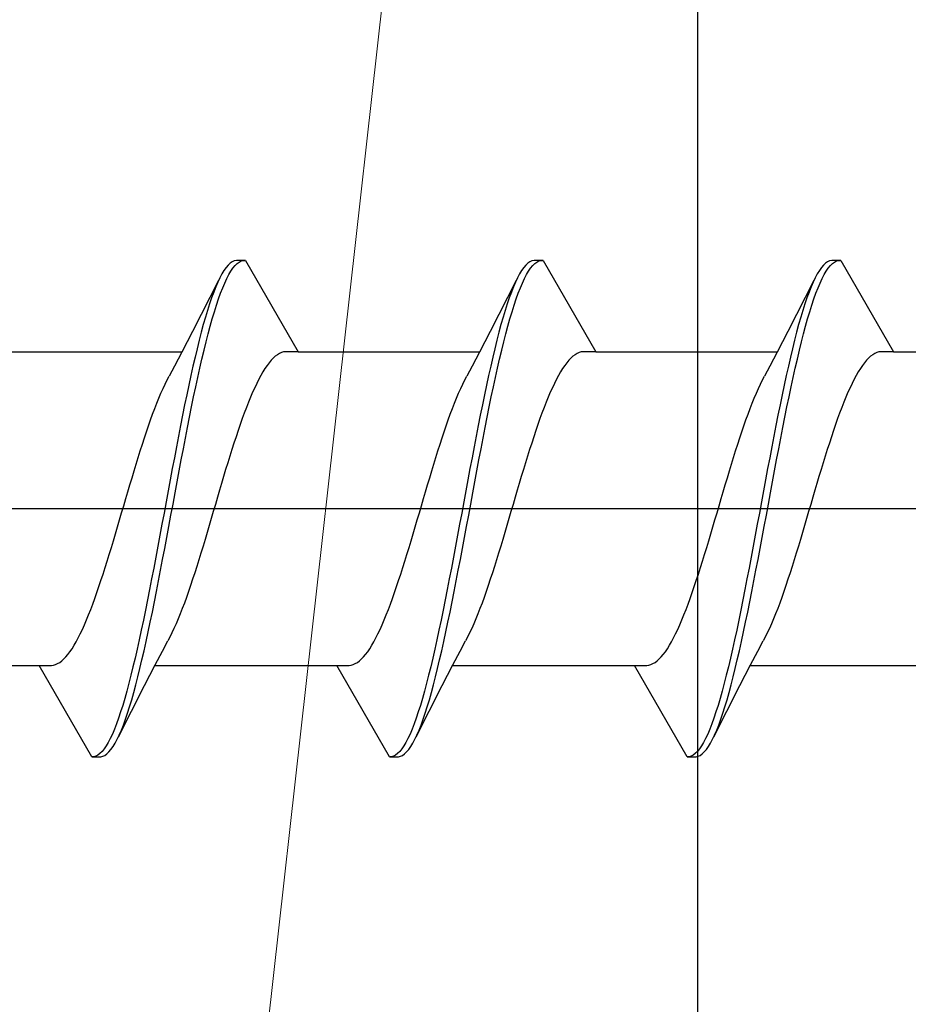
# Model space of a CAD drawing. Extents: x 105 to 1155, y 126 to 1689.
# Drawn here: x 870 to 879, y 731 to 741 of the extents above; entities that cross this region are included whole.
import ezdxf

# ---------------------------------------------------------------- set-up
doc = ezdxf.new("R2010")
doc.units = 0
for name, color, linetype, lineweight in [('YKK_13', 4, 'CONTINUOUS', 30), ('YSS_K', 3, 'CONTINUOUS', 13), ('YSS_KE', 3, 'CONTINUOUS', 30)]:
    doc.layers.add(name, color=color, linetype=linetype, lineweight=lineweight)

msp = doc.modelspace()

# ---------------------------------------------------------------- linework, layer by layer
at = {"layer": 'YKK_13'}
for p, q in [((872.231, 738.753), (872.209, 738.727)), ((872.253, 738.774), (872.231, 738.753)), ((872.275, 738.789), (872.253, 738.774)), ((872.297, 738.799), (872.275, 738.789)), ((872.283, 738.721), (872.305, 738.748)), ((872.319, 738.804), (872.297, 738.799)), ((872.305, 738.748), (872.327, 738.77)), ((872.416, 738.804), (872.319, 738.804)), ((872.327, 738.77), (872.349, 738.786)), ((872.349, 738.786), (872.371, 738.798)), ((872.371, 738.798), (872.393, 738.803)), ((872.393, 738.803), (872.416, 738.804)), ((872.416, 738.804), (872.979, 737.829)), ((875.411, 738.753), (875.389, 738.727)), ((875.433, 738.774), (875.411, 738.753)), ((875.455, 738.789), (875.433, 738.774)), ((875.477, 738.799), (875.455, 738.789)), ((875.463, 738.721), (875.485, 738.748)), ((875.499, 738.804), (875.477, 738.799)), ((875.485, 738.748), (875.507, 738.77)), ((875.596, 738.804), (875.499, 738.804)), ((875.507, 738.77), (875.529, 738.786)), ((875.529, 738.786), (875.551, 738.798)), ((875.551, 738.798), (875.573, 738.803)), ((875.573, 738.803), (875.596, 738.804)), ((875.596, 738.804), (876.159, 737.829)), ((878.591, 738.753), (878.569, 738.727)), ((878.613, 738.774), (878.591, 738.753)), ((878.635, 738.789), (878.613, 738.774)), ((878.657, 738.799), (878.635, 738.789)), ((878.643, 738.721), (878.665, 738.748)), ((878.679, 738.804), (878.657, 738.799)), ((878.665, 738.748), (878.687, 738.77)), ((878.776, 738.804), (878.679, 738.804)), ((878.687, 738.77), (878.709, 738.786)), ((878.709, 738.786), (878.731, 738.798)), ((878.731, 738.798), (878.753, 738.803)), ((878.753, 738.803), (878.776, 738.804)), ((878.776, 738.804), (879.339, 737.829)), ((872.165, 738.659), (872.143, 738.618)), ((872.187, 738.696), (872.165, 738.659)), ((872.209, 738.727), (872.187, 738.696)), ((872.217, 738.61), (872.239, 738.652)), ((872.239, 738.652), (872.261, 738.689)), ((872.261, 738.689), (872.283, 738.721)), ((875.345, 738.659), (875.323, 738.618)), ((875.367, 738.696), (875.345, 738.659)), ((875.389, 738.727), (875.367, 738.696)), ((875.397, 738.61), (875.419, 738.652)), ((875.419, 738.652), (875.441, 738.689)), ((875.441, 738.689), (875.463, 738.721)), ((878.525, 738.659), (878.503, 738.618)), ((878.547, 738.696), (878.525, 738.659)), ((878.569, 738.727), (878.547, 738.696)), ((878.577, 738.61), (878.599, 738.652)), ((878.599, 738.652), (878.621, 738.689)), ((878.621, 738.689), (878.643, 738.721)), ((872.129, 738.59), (871.851, 738.045)), ((872.121, 738.572), (872.099, 738.521)), ((872.143, 738.618), (872.121, 738.572)), ((872.173, 738.51), (872.195, 738.562)), ((872.195, 738.562), (872.217, 738.61)), ((875.309, 738.59), (875.031, 738.045)), ((875.301, 738.572), (875.279, 738.521)), ((875.323, 738.618), (875.301, 738.572)), ((875.353, 738.51), (875.375, 738.562)), ((875.375, 738.562), (875.397, 738.61)), ((878.489, 738.59), (878.211, 738.045)), ((878.481, 738.572), (878.459, 738.521)), ((878.503, 738.618), (878.481, 738.572)), ((878.533, 738.51), (878.555, 738.562)), ((878.555, 738.562), (878.577, 738.61)), ((872.077, 738.465), (872.054, 738.404)), ((872.099, 738.521), (872.077, 738.465)), ((872.128, 738.392), (872.151, 738.453)), ((872.151, 738.453), (872.173, 738.51)), ((875.257, 738.465), (875.234, 738.404)), ((875.279, 738.521), (875.257, 738.465)), ((875.308, 738.392), (875.331, 738.453)), ((875.331, 738.453), (875.353, 738.51)), ((878.437, 738.465), (878.414, 738.404)), ((878.459, 738.521), (878.437, 738.465)), ((878.488, 738.392), (878.511, 738.453)), ((878.511, 738.453), (878.533, 738.51)), ((872.032, 738.339), (872.01, 738.27)), ((872.054, 738.404), (872.032, 738.339)), ((872.106, 738.326), (872.128, 738.392)), ((875.212, 738.339), (875.19, 738.27)), ((875.234, 738.404), (875.212, 738.339)), ((875.286, 738.326), (875.308, 738.392)), ((878.392, 738.339), (878.37, 738.27)), ((878.414, 738.404), (878.392, 738.339)), ((878.466, 738.326), (878.488, 738.392)), ((872.01, 738.27), (871.988, 738.196)), ((872.062, 738.181), (872.084, 738.256)), ((872.084, 738.256), (872.106, 738.326)), ((875.19, 738.27), (875.168, 738.196)), ((875.242, 738.181), (875.264, 738.256)), ((875.264, 738.256), (875.286, 738.326)), ((878.37, 738.27), (878.348, 738.196)), ((878.422, 738.181), (878.444, 738.256)), ((878.444, 738.256), (878.466, 738.326)), ((871.966, 738.118), (871.944, 738.036)), ((871.988, 738.196), (871.966, 738.118)), ((872.04, 738.103), (872.062, 738.181)), ((875.146, 738.118), (875.124, 738.036)), ((875.168, 738.196), (875.146, 738.118)), ((875.22, 738.103), (875.242, 738.181)), ((878.326, 738.118), (878.304, 738.036)), ((878.348, 738.196), (878.326, 738.118)), ((878.4, 738.103), (878.422, 738.181)), ((871.851, 738.045), (871.736, 737.823)), ((871.944, 738.036), (871.922, 737.951)), ((871.996, 737.934), (872.018, 738.02)), ((872.018, 738.02), (872.04, 738.103)), ((875.031, 738.045), (874.916, 737.823)), ((875.124, 738.036), (875.102, 737.951)), ((875.176, 737.934), (875.198, 738.02)), ((875.198, 738.02), (875.22, 738.103)), ((878.211, 738.045), (878.096, 737.823)), ((878.304, 738.036), (878.282, 737.951)), ((878.356, 737.934), (878.378, 738.02)), ((878.378, 738.02), (878.4, 738.103)), ((871.922, 737.951), (871.9, 737.861)), ((871.974, 737.844), (871.996, 737.934)), ((875.102, 737.951), (875.08, 737.861)), ((875.154, 737.844), (875.176, 737.934)), ((878.282, 737.951), (878.26, 737.861)), ((878.334, 737.844), (878.356, 737.934)), ((869.799, 737.829), (871.739, 737.829)), ((871.736, 737.823), (871.659, 737.675)), ((871.9, 737.861), (871.878, 737.769)), ((871.952, 737.75), (871.974, 737.844)), ((872.78, 737.809), (872.758, 737.796)), ((872.802, 737.819), (872.78, 737.809)), ((872.824, 737.826), (872.802, 737.819)), ((872.846, 737.829), (872.824, 737.826)), ((872.979, 737.829), (872.846, 737.829)), ((872.979, 737.829), (874.919, 737.829)), ((874.916, 737.823), (874.839, 737.675)), ((875.08, 737.861), (875.058, 737.769)), ((875.132, 737.75), (875.154, 737.844)), ((875.96, 737.809), (875.938, 737.796)), ((875.982, 737.819), (875.96, 737.809)), ((876.004, 737.826), (875.982, 737.819)), ((876.026, 737.829), (876.004, 737.826)), ((876.159, 737.829), (876.026, 737.829)), ((876.159, 737.829), (878.099, 737.829)), ((878.096, 737.823), (878.019, 737.675)), ((878.26, 737.861), (878.238, 737.769)), ((878.312, 737.75), (878.334, 737.844)), ((879.14, 737.809), (879.118, 737.796)), ((879.162, 737.819), (879.14, 737.809)), ((879.184, 737.826), (879.162, 737.819)), ((879.206, 737.829), (879.184, 737.826)), ((879.339, 737.829), (879.206, 737.829)), ((879.339, 737.829), (881.279, 737.829)), ((871.878, 737.769), (871.856, 737.673)), ((871.93, 737.654), (871.952, 737.75)), ((872.669, 737.711), (872.647, 737.682)), ((872.691, 737.737), (872.669, 737.711)), ((872.713, 737.76), (872.691, 737.737)), ((872.735, 737.78), (872.713, 737.76)), ((872.758, 737.796), (872.735, 737.78)), ((875.058, 737.769), (875.036, 737.673)), ((875.11, 737.654), (875.132, 737.75)), ((875.849, 737.711), (875.827, 737.682)), ((875.871, 737.737), (875.849, 737.711)), ((875.893, 737.76), (875.871, 737.737)), ((875.915, 737.78), (875.893, 737.76)), ((875.938, 737.796), (875.915, 737.78)), ((878.238, 737.769), (878.216, 737.673)), ((878.29, 737.654), (878.312, 737.75)), ((879.029, 737.711), (879.007, 737.682)), ((879.051, 737.737), (879.029, 737.711)), ((879.073, 737.76), (879.051, 737.737)), ((879.095, 737.78), (879.073, 737.76)), ((879.118, 737.796), (879.095, 737.78)), ((871.659, 737.675), (871.602, 737.568)), ((871.856, 737.673), (871.834, 737.574)), ((871.908, 737.554), (871.93, 737.654)), ((872.603, 737.614), (872.581, 737.576)), ((872.625, 737.65), (872.603, 737.614)), ((872.647, 737.682), (872.625, 737.65)), ((874.839, 737.675), (874.782, 737.568)), ((875.036, 737.673), (875.014, 737.574)), ((875.088, 737.554), (875.11, 737.654)), ((875.783, 737.614), (875.761, 737.576)), ((875.805, 737.65), (875.783, 737.614)), ((875.827, 737.682), (875.805, 737.65)), ((878.019, 737.675), (877.962, 737.568)), ((878.216, 737.673), (878.194, 737.574)), ((878.268, 737.554), (878.29, 737.654)), ((878.963, 737.614), (878.941, 737.576)), ((878.985, 737.65), (878.963, 737.614)), ((879.007, 737.682), (878.985, 737.65)), ((871.558, 737.482), (871.58, 737.527)), ((871.58, 737.527), (871.602, 737.568)), ((871.834, 737.574), (871.812, 737.472)), ((871.886, 737.452), (871.908, 737.554)), ((872.537, 737.491), (872.515, 737.444)), ((872.559, 737.535), (872.537, 737.491)), ((872.581, 737.576), (872.559, 737.535)), ((874.738, 737.482), (874.76, 737.527)), ((874.76, 737.527), (874.782, 737.568)), ((875.014, 737.574), (874.992, 737.472)), ((875.066, 737.452), (875.088, 737.554)), ((875.717, 737.491), (875.695, 737.444)), ((875.739, 737.535), (875.717, 737.491)), ((875.761, 737.576), (875.739, 737.535)), ((877.918, 737.482), (877.94, 737.527)), ((877.94, 737.527), (877.962, 737.568)), ((878.194, 737.574), (878.172, 737.472)), ((878.246, 737.452), (878.268, 737.554)), ((878.897, 737.491), (878.875, 737.444)), ((878.919, 737.535), (878.897, 737.491)), ((878.941, 737.576), (878.919, 737.535)), ((871.492, 737.333), (871.514, 737.385)), ((871.514, 737.385), (871.536, 737.435)), ((871.536, 737.435), (871.558, 737.482)), ((871.812, 737.472), (871.789, 737.367)), ((871.863, 737.347), (871.886, 737.452)), ((872.493, 737.395), (872.47, 737.343)), ((872.515, 737.444), (872.493, 737.395)), ((874.672, 737.333), (874.694, 737.385)), ((874.694, 737.385), (874.716, 737.435)), ((874.716, 737.435), (874.738, 737.482)), ((874.992, 737.472), (874.969, 737.367)), ((875.043, 737.347), (875.066, 737.452)), ((875.673, 737.395), (875.65, 737.343)), ((875.695, 737.444), (875.673, 737.395)), ((877.852, 737.333), (877.874, 737.385)), ((877.874, 737.385), (877.896, 737.435)), ((877.896, 737.435), (877.918, 737.482)), ((878.172, 737.472), (878.149, 737.367)), ((878.223, 737.347), (878.246, 737.452)), ((878.853, 737.395), (878.83, 737.343)), ((878.875, 737.444), (878.853, 737.395)), ((871.447, 737.222), (871.47, 737.279)), ((871.47, 737.279), (871.492, 737.333)), ((871.789, 737.367), (871.767, 737.261)), ((871.841, 737.24), (871.863, 737.347)), ((872.448, 737.289), (872.426, 737.233)), ((872.47, 737.343), (872.448, 737.289)), ((874.627, 737.222), (874.65, 737.279)), ((874.65, 737.279), (874.672, 737.333)), ((874.969, 737.367), (874.947, 737.261)), ((875.021, 737.24), (875.043, 737.347)), ((875.628, 737.289), (875.606, 737.233)), ((875.65, 737.343), (875.628, 737.289)), ((877.807, 737.222), (877.83, 737.279)), ((877.83, 737.279), (877.852, 737.333)), ((878.149, 737.367), (878.127, 737.261)), ((878.201, 737.24), (878.223, 737.347)), ((878.808, 737.289), (878.786, 737.233)), ((878.83, 737.343), (878.808, 737.289)), ((871.425, 737.163), (871.447, 737.222)), ((871.767, 737.261), (871.745, 737.151)), ((871.819, 737.13), (871.841, 737.24)), ((872.404, 737.174), (872.382, 737.114)), ((872.426, 737.233), (872.404, 737.174)), ((874.605, 737.163), (874.627, 737.222)), ((874.947, 737.261), (874.925, 737.151)), ((874.999, 737.13), (875.021, 737.24)), ((875.584, 737.174), (875.562, 737.114)), ((875.606, 737.233), (875.584, 737.174)), ((877.785, 737.163), (877.807, 737.222)), ((878.127, 737.261), (878.105, 737.151)), ((878.179, 737.13), (878.201, 737.24)), ((878.764, 737.174), (878.742, 737.114)), ((878.786, 737.233), (878.764, 737.174)), ((871.381, 737.039), (871.403, 737.102)), ((871.403, 737.102), (871.425, 737.163)), ((871.745, 737.151), (871.723, 737.04)), ((871.797, 737.019), (871.819, 737.13)), ((872.382, 737.114), (872.36, 737.051)), ((874.561, 737.039), (874.583, 737.102)), ((874.583, 737.102), (874.605, 737.163)), ((874.925, 737.151), (874.903, 737.04)), ((874.977, 737.019), (874.999, 737.13)), ((875.562, 737.114), (875.54, 737.051)), ((877.741, 737.039), (877.763, 737.102)), ((877.763, 737.102), (877.785, 737.163)), ((878.105, 737.151), (878.083, 737.04)), ((878.157, 737.019), (878.179, 737.13)), ((878.742, 737.114), (878.72, 737.051)), ((871.337, 736.908), (871.359, 736.974)), ((871.359, 736.974), (871.381, 737.039)), ((871.723, 737.04), (871.701, 736.927)), ((871.775, 736.905), (871.797, 737.019)), ((872.338, 736.987), (872.316, 736.921)), ((872.36, 737.051), (872.338, 736.987)), ((874.517, 736.908), (874.539, 736.974)), ((874.539, 736.974), (874.561, 737.039)), ((874.903, 737.04), (874.881, 736.927)), ((874.955, 736.905), (874.977, 737.019)), ((875.518, 736.987), (875.496, 736.921)), ((875.54, 737.051), (875.518, 736.987)), ((877.697, 736.908), (877.719, 736.974)), ((877.719, 736.974), (877.741, 737.039)), ((878.083, 737.04), (878.061, 736.927)), ((878.135, 736.905), (878.157, 737.019)), ((878.698, 736.987), (878.676, 736.921)), ((878.72, 737.051), (878.698, 736.987)), ((871.315, 736.84), (871.337, 736.908)), ((871.701, 736.927), (871.679, 736.813)), ((871.753, 736.79), (871.775, 736.905)), ((872.316, 736.921), (872.294, 736.853)), ((874.495, 736.84), (874.517, 736.908)), ((874.881, 736.927), (874.859, 736.813)), ((874.933, 736.79), (874.955, 736.905)), ((875.496, 736.921), (875.474, 736.853)), ((877.675, 736.84), (877.697, 736.908)), ((878.061, 736.927), (878.039, 736.813)), ((878.113, 736.79), (878.135, 736.905)), ((878.676, 736.921), (878.654, 736.853)), ((871.271, 736.7), (871.293, 736.771)), ((871.293, 736.771), (871.315, 736.84)), ((871.679, 736.813), (871.657, 736.697)), ((871.731, 736.674), (871.753, 736.79)), ((872.272, 736.784), (872.25, 736.714)), ((872.294, 736.853), (872.272, 736.784)), ((874.451, 736.7), (874.473, 736.771)), ((874.473, 736.771), (874.495, 736.84)), ((874.859, 736.813), (874.837, 736.697)), ((874.911, 736.674), (874.933, 736.79)), ((875.452, 736.784), (875.43, 736.714)), ((875.474, 736.853), (875.452, 736.784)), ((877.631, 736.7), (877.653, 736.771)), ((877.653, 736.771), (877.675, 736.84)), ((878.039, 736.813), (878.017, 736.697)), ((878.091, 736.674), (878.113, 736.79)), ((878.632, 736.784), (878.61, 736.714)), ((878.654, 736.853), (878.632, 736.784)), ((871.249, 736.629), (871.271, 736.7)), ((871.657, 736.697), (871.635, 736.58)), ((871.709, 736.557), (871.731, 736.674)), ((872.25, 736.714), (872.228, 736.643)), ((874.429, 736.629), (874.451, 736.7)), ((874.837, 736.697), (874.815, 736.58)), ((874.889, 736.557), (874.911, 736.674)), ((875.43, 736.714), (875.408, 736.643)), ((877.609, 736.629), (877.631, 736.7)), ((878.017, 736.697), (877.995, 736.58)), ((878.069, 736.557), (878.091, 736.674)), ((878.61, 736.714), (878.588, 736.643)), ((871.205, 736.483), (871.227, 736.556)), ((871.227, 736.556), (871.249, 736.629)), ((871.635, 736.58), (871.613, 736.462)), ((871.687, 736.439), (871.709, 736.557)), ((872.205, 736.57), (872.183, 736.497)), ((872.228, 736.643), (872.205, 736.57)), ((874.385, 736.483), (874.407, 736.556)), ((874.407, 736.556), (874.429, 736.629)), ((874.815, 736.58), (874.793, 736.462)), ((874.867, 736.439), (874.889, 736.557)), ((875.385, 736.57), (875.363, 736.497)), ((875.408, 736.643), (875.385, 736.57)), ((877.565, 736.483), (877.587, 736.556)), ((877.587, 736.556), (877.609, 736.629)), ((877.995, 736.58), (877.973, 736.462)), ((878.047, 736.439), (878.069, 736.557)), ((878.565, 736.57), (878.543, 736.497)), ((878.588, 736.643), (878.565, 736.57)), ((871.182, 736.409), (871.205, 736.483)), ((871.613, 736.462), (871.591, 736.344)), ((871.665, 736.321), (871.687, 736.439)), ((872.183, 736.497), (872.161, 736.423)), ((874.362, 736.409), (874.385, 736.483)), ((874.793, 736.462), (874.771, 736.344)), ((874.845, 736.321), (874.867, 736.439)), ((875.363, 736.497), (875.341, 736.423)), ((877.542, 736.409), (877.565, 736.483)), ((877.973, 736.462), (877.951, 736.344)), ((878.025, 736.321), (878.047, 736.439)), ((878.543, 736.497), (878.521, 736.423)), ((871.138, 736.26), (871.16, 736.334)), ((871.16, 736.334), (871.182, 736.409)), ((871.591, 736.344), (871.569, 736.225)), ((872.139, 736.349), (872.117, 736.274)), ((872.161, 736.423), (872.139, 736.349)), ((874.318, 736.26), (874.34, 736.334)), ((874.34, 736.334), (874.362, 736.409)), ((874.771, 736.344), (874.749, 736.225)), ((875.319, 736.349), (875.297, 736.274)), ((875.341, 736.423), (875.319, 736.349)), ((877.498, 736.26), (877.52, 736.334)), ((877.52, 736.334), (877.542, 736.409)), ((877.951, 736.344), (877.929, 736.225)), ((878.499, 736.349), (878.477, 736.274)), ((878.521, 736.423), (878.499, 736.349)), ((871.116, 736.184), (871.138, 736.26)), ((871.643, 736.202), (871.665, 736.321)), ((872.117, 736.274), (872.095, 736.199)), ((874.296, 736.184), (874.318, 736.26)), ((874.823, 736.202), (874.845, 736.321)), ((875.297, 736.274), (875.275, 736.199)), ((877.476, 736.184), (877.498, 736.26)), ((878.003, 736.202), (878.025, 736.321)), ((878.477, 736.274), (878.455, 736.199)), ((799.864, 736.154), (923.013, 736.154)), ((871.094, 736.109), (871.116, 736.184)), ((871.569, 736.225), (871.547, 736.106)), ((871.621, 736.083), (871.643, 736.202)), ((872.073, 736.124), (872.051, 736.048)), ((872.095, 736.199), (872.073, 736.124)), ((874.274, 736.109), (874.296, 736.184)), ((874.749, 736.225), (874.727, 736.106)), ((874.801, 736.083), (874.823, 736.202)), ((875.253, 736.124), (875.231, 736.048)), ((875.275, 736.199), (875.253, 736.124)), ((877.454, 736.109), (877.476, 736.184)), ((877.929, 736.225), (877.907, 736.106)), ((877.981, 736.083), (878.003, 736.202)), ((878.433, 736.124), (878.411, 736.048)), ((878.455, 736.199), (878.433, 736.124)), ((871.05, 735.959), (871.072, 736.034)), ((871.072, 736.034), (871.094, 736.109)), ((871.547, 736.106), (871.524, 735.987)), ((871.598, 735.964), (871.621, 736.083)), ((872.051, 736.048), (872.029, 735.974)), ((874.23, 735.959), (874.252, 736.034)), ((874.252, 736.034), (874.274, 736.109)), ((874.727, 736.106), (874.704, 735.987)), ((874.778, 735.964), (874.801, 736.083)), ((875.231, 736.048), (875.209, 735.974)), ((877.41, 735.959), (877.432, 736.034)), ((877.432, 736.034), (877.454, 736.109)), ((877.907, 736.106), (877.884, 735.987)), ((877.958, 735.964), (877.981, 736.083)), ((878.411, 736.048), (878.389, 735.974)), ((871.028, 735.885), (871.05, 735.959)), ((871.524, 735.987), (871.502, 735.869)), ((871.576, 735.846), (871.598, 735.964)), ((872.029, 735.974), (872.007, 735.899)), ((874.208, 735.885), (874.23, 735.959)), ((874.704, 735.987), (874.682, 735.869)), ((874.756, 735.846), (874.778, 735.964)), ((875.209, 735.974), (875.187, 735.899)), ((877.388, 735.885), (877.41, 735.959)), ((877.884, 735.987), (877.862, 735.869)), ((877.936, 735.846), (877.958, 735.964)), ((878.389, 735.974), (878.367, 735.899)), ((870.984, 735.738), (871.006, 735.811)), ((871.006, 735.811), (871.028, 735.885)), ((871.502, 735.869), (871.48, 735.751)), ((871.554, 735.728), (871.576, 735.846)), ((871.985, 735.825), (871.963, 735.752)), ((872.007, 735.899), (871.985, 735.825)), ((874.164, 735.738), (874.186, 735.811)), ((874.186, 735.811), (874.208, 735.885)), ((874.682, 735.869), (874.66, 735.751)), ((874.734, 735.728), (874.756, 735.846)), ((875.165, 735.825), (875.143, 735.752)), ((875.187, 735.899), (875.165, 735.825)), ((877.344, 735.738), (877.366, 735.811)), ((877.366, 735.811), (877.388, 735.885)), ((877.862, 735.869), (877.84, 735.751)), ((877.914, 735.728), (877.936, 735.846)), ((878.345, 735.825), (878.323, 735.752)), ((878.367, 735.899), (878.345, 735.825)), ((870.962, 735.665), (870.984, 735.738)), ((871.48, 735.751), (871.458, 735.634)), ((871.532, 735.611), (871.554, 735.728)), ((871.963, 735.752), (871.94, 735.679)), ((874.142, 735.665), (874.164, 735.738)), ((874.66, 735.751), (874.638, 735.634)), ((874.712, 735.611), (874.734, 735.728)), ((875.143, 735.752), (875.12, 735.679)), ((877.322, 735.665), (877.344, 735.738)), ((877.84, 735.751), (877.818, 735.634)), ((877.892, 735.611), (877.914, 735.728)), ((878.323, 735.752), (878.3, 735.679)), ((870.94, 735.594), (870.962, 735.665)), ((871.458, 735.634), (871.436, 735.517)), ((871.51, 735.495), (871.532, 735.611)), ((871.918, 735.607), (871.896, 735.537)), ((871.94, 735.679), (871.918, 735.607)), ((874.12, 735.594), (874.142, 735.665)), ((874.638, 735.634), (874.616, 735.517)), ((874.69, 735.495), (874.712, 735.611)), ((875.098, 735.607), (875.076, 735.537)), ((875.12, 735.679), (875.098, 735.607)), ((877.3, 735.594), (877.322, 735.665)), ((877.818, 735.634), (877.796, 735.517)), ((877.87, 735.495), (877.892, 735.611)), ((878.278, 735.607), (878.256, 735.537)), ((878.3, 735.679), (878.278, 735.607)), ((870.895, 735.455), (870.917, 735.524)), ((870.917, 735.524), (870.94, 735.594)), ((871.436, 735.517), (871.414, 735.403)), ((871.488, 735.381), (871.51, 735.495)), ((871.896, 735.537), (871.874, 735.468)), ((874.075, 735.455), (874.097, 735.524)), ((874.097, 735.524), (874.12, 735.594)), ((874.616, 735.517), (874.594, 735.403)), ((874.668, 735.381), (874.69, 735.495)), ((875.076, 735.537), (875.054, 735.468)), ((877.255, 735.455), (877.277, 735.524)), ((877.277, 735.524), (877.3, 735.594)), ((877.796, 735.517), (877.774, 735.403)), ((877.848, 735.381), (877.87, 735.495)), ((878.256, 735.537), (878.234, 735.468)), ((870.851, 735.321), (870.873, 735.387)), ((870.873, 735.387), (870.895, 735.455)), ((871.414, 735.403), (871.392, 735.289)), ((871.852, 735.4), (871.83, 735.334)), ((871.874, 735.468), (871.852, 735.4)), ((874.031, 735.321), (874.053, 735.387)), ((874.053, 735.387), (874.075, 735.455)), ((874.594, 735.403), (874.572, 735.289)), ((875.032, 735.4), (875.01, 735.334)), ((875.054, 735.468), (875.032, 735.4)), ((877.211, 735.321), (877.233, 735.387)), ((877.233, 735.387), (877.255, 735.455)), ((877.774, 735.403), (877.752, 735.289)), ((878.212, 735.4), (878.19, 735.334)), ((878.234, 735.468), (878.212, 735.4)), ((870.829, 735.257), (870.851, 735.321)), ((871.392, 735.289), (871.37, 735.178)), ((871.466, 735.268), (871.488, 735.381)), ((871.83, 735.334), (871.808, 735.269)), ((874.009, 735.257), (874.031, 735.321)), ((874.572, 735.289), (874.55, 735.178)), ((874.646, 735.268), (874.668, 735.381)), ((875.01, 735.334), (874.988, 735.269)), ((877.189, 735.257), (877.211, 735.321)), ((877.752, 735.289), (877.73, 735.178)), ((877.826, 735.268), (877.848, 735.381)), ((878.19, 735.334), (878.168, 735.269)), ((870.785, 735.134), (870.807, 735.194)), ((870.807, 735.194), (870.829, 735.257)), ((871.37, 735.178), (871.348, 735.068)), ((871.444, 735.157), (871.466, 735.268)), ((871.786, 735.206), (871.764, 735.145)), ((871.808, 735.269), (871.786, 735.206)), ((873.965, 735.134), (873.987, 735.194)), ((873.987, 735.194), (874.009, 735.257)), ((874.55, 735.178), (874.528, 735.068)), ((874.624, 735.157), (874.646, 735.268)), ((874.966, 735.206), (874.944, 735.145)), ((874.988, 735.269), (874.966, 735.206)), ((877.145, 735.134), (877.167, 735.194)), ((877.167, 735.194), (877.189, 735.257)), ((877.73, 735.178), (877.708, 735.068)), ((877.804, 735.157), (877.826, 735.268)), ((878.146, 735.206), (878.124, 735.145)), ((878.168, 735.269), (878.146, 735.206)), ((870.741, 735.019), (870.763, 735.075)), ((870.763, 735.075), (870.785, 735.134)), ((871.422, 735.047), (871.444, 735.157)), ((871.742, 735.086), (871.72, 735.029)), ((871.764, 735.145), (871.742, 735.086)), ((873.921, 735.019), (873.943, 735.075)), ((873.943, 735.075), (873.965, 735.134)), ((874.602, 735.047), (874.624, 735.157)), ((874.922, 735.086), (874.9, 735.029)), ((874.944, 735.145), (874.922, 735.086)), ((877.101, 735.019), (877.123, 735.075)), ((877.123, 735.075), (877.145, 735.134)), ((877.782, 735.047), (877.804, 735.157)), ((878.102, 735.086), (878.08, 735.029)), ((878.124, 735.145), (878.102, 735.086)), ((870.697, 734.913), (870.719, 734.965)), ((870.719, 734.965), (870.741, 735.019)), ((871.348, 735.068), (871.326, 734.961)), ((871.4, 734.94), (871.422, 735.047)), ((871.698, 734.975), (871.675, 734.922)), ((871.72, 735.029), (871.698, 734.975)), ((873.877, 734.913), (873.899, 734.965)), ((873.899, 734.965), (873.921, 735.019)), ((874.528, 735.068), (874.506, 734.961)), ((874.58, 734.94), (874.602, 735.047)), ((874.878, 734.975), (874.855, 734.922)), ((874.9, 735.029), (874.878, 734.975)), ((877.057, 734.913), (877.079, 734.965)), ((877.079, 734.965), (877.101, 735.019)), ((877.708, 735.068), (877.686, 734.961)), ((877.76, 734.94), (877.782, 735.047)), ((878.058, 734.975), (878.035, 734.922)), ((878.08, 735.029), (878.058, 734.975)), ((870.652, 734.817), (870.675, 734.864)), ((870.675, 734.864), (870.697, 734.913)), ((871.326, 734.961), (871.304, 734.856)), ((871.378, 734.836), (871.4, 734.94)), ((871.653, 734.873), (871.631, 734.826)), ((871.675, 734.922), (871.653, 734.873)), ((873.832, 734.817), (873.855, 734.864)), ((873.855, 734.864), (873.877, 734.913)), ((874.506, 734.961), (874.484, 734.856)), ((874.558, 734.836), (874.58, 734.94)), ((874.833, 734.873), (874.811, 734.826)), ((874.855, 734.922), (874.833, 734.873)), ((877.012, 734.817), (877.035, 734.864)), ((877.035, 734.864), (877.057, 734.913)), ((877.686, 734.961), (877.664, 734.856)), ((877.738, 734.836), (877.76, 734.94)), ((878.013, 734.873), (877.991, 734.826)), ((878.035, 734.922), (878.013, 734.873)), ((870.608, 734.732), (870.63, 734.773)), ((870.63, 734.773), (870.652, 734.817)), ((871.282, 734.754), (871.259, 734.654)), ((871.304, 734.856), (871.282, 734.754)), ((871.356, 734.734), (871.378, 734.836)), ((871.609, 734.781), (871.587, 734.74)), ((871.631, 734.826), (871.609, 734.781)), ((873.788, 734.732), (873.81, 734.773)), ((873.81, 734.773), (873.832, 734.817)), ((874.462, 734.754), (874.439, 734.654)), ((874.484, 734.856), (874.462, 734.754)), ((874.536, 734.734), (874.558, 734.836)), ((874.789, 734.781), (874.767, 734.74)), ((874.811, 734.826), (874.789, 734.781)), ((876.968, 734.732), (876.99, 734.773)), ((876.99, 734.773), (877.012, 734.817)), ((877.642, 734.754), (877.619, 734.654)), ((877.664, 734.856), (877.642, 734.754)), ((877.716, 734.734), (877.738, 734.836)), ((877.969, 734.781), (877.947, 734.74)), ((877.991, 734.826), (877.969, 734.781)), ((870.542, 734.626), (870.564, 734.658)), ((870.564, 734.658), (870.586, 734.694)), ((870.586, 734.694), (870.608, 734.732)), ((871.259, 734.654), (871.237, 734.558)), ((871.333, 734.635), (871.356, 734.734)), ((871.53, 734.633), (871.587, 734.74)), ((873.722, 734.626), (873.744, 734.658)), ((873.744, 734.658), (873.766, 734.694)), ((873.766, 734.694), (873.788, 734.732)), ((874.439, 734.654), (874.417, 734.558)), ((874.513, 734.635), (874.536, 734.734)), ((874.71, 734.633), (874.767, 734.74)), ((876.902, 734.626), (876.924, 734.658)), ((876.924, 734.658), (876.946, 734.694)), ((876.946, 734.694), (876.968, 734.732)), ((877.619, 734.654), (877.597, 734.558)), ((877.693, 734.635), (877.716, 734.734)), ((877.89, 734.633), (877.947, 734.74)), ((870.454, 734.528), (870.476, 734.548)), ((870.476, 734.548), (870.498, 734.571)), ((870.498, 734.571), (870.52, 734.597)), ((870.52, 734.597), (870.542, 734.626)), ((871.237, 734.558), (871.215, 734.464)), ((871.311, 734.539), (871.333, 734.635)), ((871.453, 734.485), (871.53, 734.633)), ((873.634, 734.528), (873.656, 734.548)), ((873.656, 734.548), (873.678, 734.571)), ((873.678, 734.571), (873.7, 734.597)), ((873.7, 734.597), (873.722, 734.626)), ((874.417, 734.558), (874.395, 734.464)), ((874.491, 734.539), (874.513, 734.635)), ((874.633, 734.485), (874.71, 734.633)), ((876.814, 734.528), (876.836, 734.548)), ((876.836, 734.548), (876.858, 734.571)), ((876.858, 734.571), (876.88, 734.597)), ((876.88, 734.597), (876.902, 734.626)), ((877.597, 734.558), (877.575, 734.464)), ((877.671, 734.539), (877.693, 734.635)), ((877.813, 734.485), (877.89, 734.633)), ((868.27, 734.479), (870.211, 734.479)), ((870.774, 733.504), (870.211, 734.479)), ((870.211, 734.479), (870.343, 734.479)), ((870.343, 734.479), (870.365, 734.482)), ((870.365, 734.482), (870.387, 734.489)), ((870.387, 734.489), (870.41, 734.498)), ((870.41, 734.498), (870.432, 734.512)), ((870.432, 734.512), (870.454, 734.528)), ((871.215, 734.464), (871.193, 734.374)), ((871.267, 734.357), (871.289, 734.447)), ((871.289, 734.447), (871.311, 734.539)), ((871.338, 734.263), (871.453, 734.485)), ((871.45, 734.479), (873.391, 734.479)), ((873.954, 733.504), (873.391, 734.479)), ((873.391, 734.479), (873.523, 734.479)), ((873.523, 734.479), (873.545, 734.482)), ((873.545, 734.482), (873.567, 734.489)), ((873.567, 734.489), (873.59, 734.498)), ((873.59, 734.498), (873.612, 734.512)), ((873.612, 734.512), (873.634, 734.528)), ((874.395, 734.464), (874.373, 734.374)), ((874.447, 734.357), (874.469, 734.447)), ((874.469, 734.447), (874.491, 734.539)), ((874.518, 734.263), (874.633, 734.485)), ((874.63, 734.479), (876.571, 734.479)), ((877.134, 733.504), (876.571, 734.479)), ((876.571, 734.479), (876.703, 734.479)), ((876.703, 734.479), (876.725, 734.482)), ((876.725, 734.482), (876.747, 734.489)), ((876.747, 734.489), (876.77, 734.498)), ((876.77, 734.498), (876.792, 734.512)), ((876.792, 734.512), (876.814, 734.528)), ((877.575, 734.464), (877.553, 734.374)), ((877.627, 734.357), (877.649, 734.447)), ((877.649, 734.447), (877.671, 734.539)), ((877.698, 734.263), (877.813, 734.485)), ((877.81, 734.479), (879.751, 734.479)), ((871.193, 734.374), (871.171, 734.288)), ((871.245, 734.272), (871.267, 734.357)), ((874.373, 734.374), (874.351, 734.288)), ((874.425, 734.272), (874.447, 734.357)), ((877.553, 734.374), (877.531, 734.288)), ((877.605, 734.272), (877.627, 734.357)), ((871.06, 733.718), (871.338, 734.263)), ((871.171, 734.288), (871.149, 734.205)), ((871.223, 734.19), (871.245, 734.272)), ((874.24, 733.718), (874.518, 734.263)), ((874.351, 734.288), (874.329, 734.205)), ((874.403, 734.19), (874.425, 734.272)), ((877.42, 733.718), (877.698, 734.263)), ((877.531, 734.288), (877.509, 734.205)), ((877.583, 734.19), (877.605, 734.272)), ((871.127, 734.127), (871.105, 734.052)), ((871.149, 734.205), (871.127, 734.127)), ((871.201, 734.112), (871.223, 734.19)), ((874.307, 734.127), (874.285, 734.052)), ((874.329, 734.205), (874.307, 734.127)), ((874.381, 734.112), (874.403, 734.19)), ((877.487, 734.127), (877.465, 734.052)), ((877.509, 734.205), (877.487, 734.127)), ((877.561, 734.112), (877.583, 734.19)), ((871.105, 734.052), (871.083, 733.982)), ((871.157, 733.969), (871.179, 734.038)), ((871.179, 734.038), (871.201, 734.112)), ((874.285, 734.052), (874.263, 733.982)), ((874.337, 733.969), (874.359, 734.038)), ((874.359, 734.038), (874.381, 734.112)), ((877.465, 734.052), (877.443, 733.982)), ((877.517, 733.969), (877.539, 734.038)), ((877.539, 734.038), (877.561, 734.112)), ((871.061, 733.916), (871.039, 733.854)), ((871.083, 733.982), (871.061, 733.916)), ((871.135, 733.904), (871.157, 733.969)), ((874.241, 733.916), (874.219, 733.854)), ((874.263, 733.982), (874.241, 733.916)), ((874.315, 733.904), (874.337, 733.969)), ((877.421, 733.916), (877.399, 733.854)), ((877.443, 733.982), (877.421, 733.916)), ((877.495, 733.904), (877.517, 733.969)), ((871.039, 733.854), (871.017, 733.798)), ((871.091, 733.787), (871.113, 733.843)), ((871.113, 733.843), (871.135, 733.904)), ((874.219, 733.854), (874.197, 733.798)), ((874.271, 733.787), (874.293, 733.843)), ((874.293, 733.843), (874.315, 733.904)), ((877.399, 733.854), (877.377, 733.798)), ((877.451, 733.787), (877.473, 733.843)), ((877.473, 733.843), (877.495, 733.904)), ((870.995, 733.746), (870.972, 733.698)), ((871.017, 733.798), (870.995, 733.746)), ((871.046, 733.69), (871.068, 733.736)), ((871.068, 733.736), (871.091, 733.787)), ((874.175, 733.746), (874.152, 733.698)), ((874.197, 733.798), (874.175, 733.746)), ((874.226, 733.69), (874.248, 733.736)), ((874.248, 733.736), (874.271, 733.787)), ((877.355, 733.746), (877.332, 733.698)), ((877.377, 733.798), (877.355, 733.746)), ((877.406, 733.69), (877.428, 733.736)), ((877.428, 733.736), (877.451, 733.787)), ((870.928, 733.619), (870.906, 733.587)), ((870.95, 733.656), (870.928, 733.619)), ((870.972, 733.698), (870.95, 733.656)), ((870.98, 733.581), (871.002, 733.612)), ((871.002, 733.612), (871.024, 733.649)), ((871.024, 733.649), (871.046, 733.69)), ((874.108, 733.619), (874.086, 733.587)), ((874.13, 733.656), (874.108, 733.619)), ((874.152, 733.698), (874.13, 733.656)), ((874.16, 733.581), (874.182, 733.612)), ((874.182, 733.612), (874.204, 733.649)), ((874.204, 733.649), (874.226, 733.69)), ((877.288, 733.619), (877.266, 733.587)), ((877.31, 733.656), (877.288, 733.619)), ((877.332, 733.698), (877.31, 733.656)), ((877.34, 733.581), (877.362, 733.612)), ((877.362, 733.612), (877.384, 733.649)), ((877.384, 733.649), (877.406, 733.69)), ((870.774, 733.504), (870.87, 733.504)), ((870.796, 733.504), (870.774, 733.504)), ((870.818, 733.51), (870.796, 733.504)), ((870.84, 733.522), (870.818, 733.51)), ((870.862, 733.538), (870.84, 733.522)), ((870.884, 733.56), (870.862, 733.538)), ((870.87, 733.504), (870.892, 733.509)), ((870.906, 733.587), (870.884, 733.56)), ((870.892, 733.509), (870.914, 733.519)), ((870.914, 733.519), (870.936, 733.534)), ((870.936, 733.534), (870.958, 733.555)), ((870.958, 733.555), (870.98, 733.581)), ((873.954, 733.504), (874.05, 733.504)), ((873.976, 733.504), (873.954, 733.504)), ((873.998, 733.51), (873.976, 733.504)), ((874.02, 733.522), (873.998, 733.51)), ((874.042, 733.538), (874.02, 733.522)), ((874.064, 733.56), (874.042, 733.538)), ((874.05, 733.504), (874.072, 733.509)), ((874.086, 733.587), (874.064, 733.56)), ((874.072, 733.509), (874.094, 733.519)), ((874.094, 733.519), (874.116, 733.534)), ((874.116, 733.534), (874.138, 733.555)), ((874.138, 733.555), (874.16, 733.581)), ((877.134, 733.504), (877.23, 733.504)), ((877.156, 733.504), (877.134, 733.504)), ((877.178, 733.51), (877.156, 733.504)), ((877.2, 733.522), (877.178, 733.51)), ((877.222, 733.538), (877.2, 733.522)), ((877.244, 733.56), (877.222, 733.538)), ((877.23, 733.504), (877.252, 733.509)), ((877.266, 733.587), (877.244, 733.56)), ((877.252, 733.509), (877.274, 733.519)), ((877.274, 733.519), (877.296, 733.534)), ((877.296, 733.534), (877.318, 733.555)), ((877.318, 733.555), (877.34, 733.581))]:
    msp.add_line(p, q, dxfattribs=at)
at = {"layer": 'YSS_K'}
for q in [(868.75, 695.7), (877.25, 695.7)]:
    msp.add_line((877.25, 771.7), q, dxfattribs=at)
at = {"layer": 'YSS_KE'}
msp.add_line((877.25, 695.7), (877.25, 800.7), dxfattribs=at)

doc.saveas('drawing.dxf')
